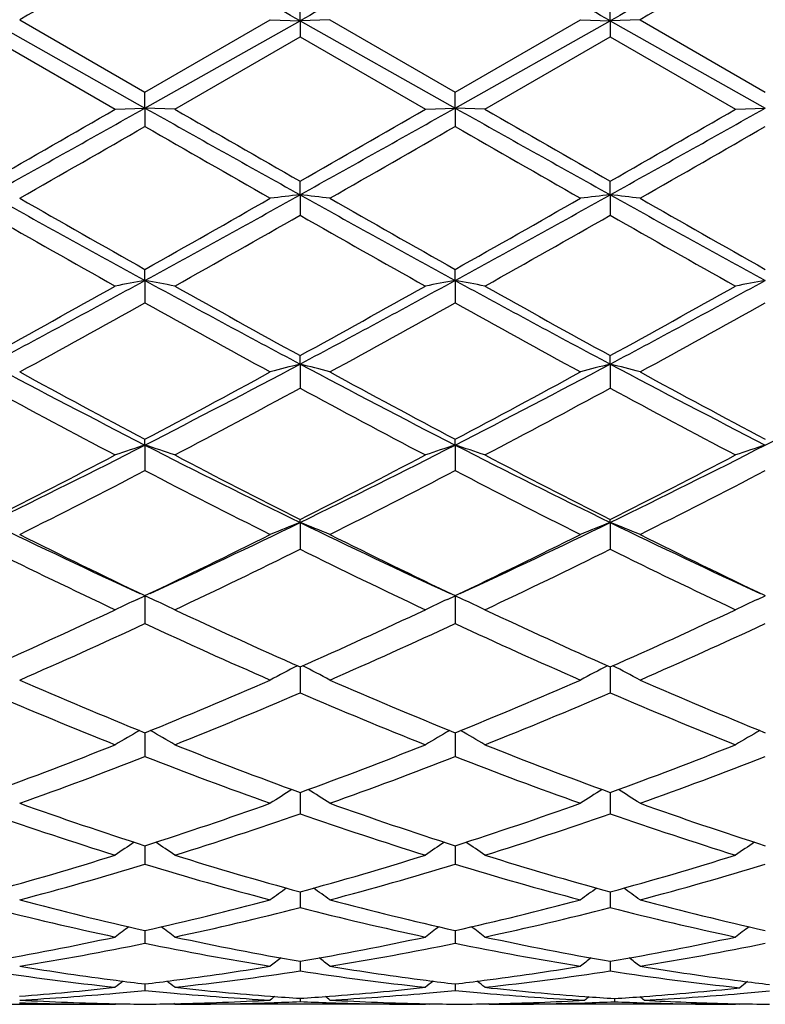
# Model space of a CAD drawing. Units: inches. Extents: x 0 to 22.1, y 2.7 to 12.3.
# Drawn here: x 1.1 to 1.3, y 10.8 to 11.1 of the extents above; entities that cross this region are included whole.
import ezdxf

# ---------------------------------------------------------------- set-up
doc = ezdxf.new("R2010")
doc.units = ezdxf.units.IN
doc.header["$LTSCALE"] = 1.21
doc.header["$MEASUREMENT"] = 0
doc.layers.get('0').update_dxf_attribs({"linetype": 'CONTINUOUS'})

msp = doc.modelspace()

# ---------------------------------------------------------------- linework, layer by layer
at = {"color": 7, "linetype": 'CONTINUOUS'}
for p, q in [((1.1617154467, 11.0902758081), (1.1617153571, 11.0963910453)), ((1.2655107663, 11.0902758849), (1.2655106372, 11.0963898366)), ((1.0579212299, 11.0902758081), (1.1098183383, 11.0610849811)), ((1.0678872483, 11.0906458026), (1.1098183381, 11.0664418891)), ((1.1098183381, 11.0664418891), (1.1517494283, 11.0906458027)), ((1.1098183383, 11.0610849811), (1.1617154467, 11.0902758081)), ((1.1517494284, 11.0906458026), (1.1617154467, 11.0902758081)), ((1.1617154467, 11.0902758081), (1.1617153571, 11.0848957003)), ((1.1716819904, 11.0906458026), (1.1617154467, 11.0902758081)), ((1.1617154467, 11.0902758081), (1.2136126528, 11.0610850237)), ((1.1716819904, 11.0906458026), (1.2136128547, 11.0664424874)), ((1.2136126528, 11.0610850237), (1.2655107663, 11.0902758849)), ((1.2136128547, 11.0664424874), (1.2555467506, 11.0906458026)), ((1.2555467505, 11.0906458026), (1.2655107663, 11.0902758849)), ((1.2655107663, 11.0902758849), (1.2655106372, 11.084896911)), ((1.2754754892, 11.0906458026), (1.2655107663, 11.0902758849)), ((1.2655107663, 11.0902758849), (1.3174076038, 11.0610850349)), ((1.2754754893, 11.0906458025), (1.3174077183, 11.0664426815)), ((1.0579213191, 11.0848957005), (1.0998548602, 11.0606941829)), ((1.1197818164, 11.060694183), (1.1617153571, 11.0848957003)), ((1.1617153571, 11.0848957003), (1.2036475594, 11.0606941831)), ((1.2235766088, 11.0606941831), (1.2655106372, 11.084896911)), ((1.2655106372, 11.084896911), (1.3074427022, 11.060694183)), ((1.1098183383, 11.0610849811), (1.1098183383, 11.0664418889)), ((1.2136126528, 11.0610850237), (1.2136128548, 11.0664424873)), ((1.0998548601, 11.060694183), (1.1098183383, 11.0610849811)), ((1.1098183383, 11.0610849811), (1.1098183383, 11.0549516083)), ((1.1197818165, 11.060694183), (1.1098183383, 11.0610849811)), ((1.2036475596, 11.060694183), (1.2136126528, 11.0610850237)), ((1.2136126528, 11.0610850237), (1.2136128548, 11.054951011)), ((1.223576609, 11.060694183), (1.2136126528, 11.0610850237)), ((1.3074427022, 11.060694183), (1.3174076038, 11.0610850349)), ((1.1617154467, 11.0320299874), (1.1617153571, 11.0365835072)), ((1.2655107663, 11.032029749), (1.2655106372, 11.0365823056)), ((1.1617154467, 11.0320299874), (1.1617153571, 11.0251949442)), ((1.2655107663, 11.032029749), (1.2655106372, 11.0251961395)), ((1.1098183383, 11.0033725496), (1.1098183383, 11.0070786412)), ((1.2136126528, 11.0033727561), (1.2136128548, 11.0070792253)), ((1.1098183383, 11.0033725496), (1.1098183383, 10.9959019257)), ((1.2136126528, 11.0033727561), (1.2136128548, 10.9959013468)), ((1.1617154467, 10.9753736716), (1.1617153571, 10.9782011714)), ((1.2655107663, 10.9753731267), (1.2655106372, 10.9782000202)), ((1.1617154467, 10.9753736716), (1.1617153571, 10.9673303191)), ((1.2655107663, 10.9753731267), (1.2655106372, 10.9673314558)), ((1.1098183383, 10.9482836572), (1.1098183383, 10.9502052073)), ((1.1098183383, 10.9482836572), (1.1098183383, 10.9397453416)), ((1.2136126528, 10.9482840202), (1.2136128548, 10.950205756)), ((1.2136126528, 10.9482840202), (1.2136128548, 10.939744802)), ((1.1617154467, 10.9223511665), (1.1617153571, 10.9233506229)), ((1.1617154467, 10.9223511665), (1.1617153571, 10.9133897295)), ((1.2655107663, 10.9223503348), (1.2655106372, 10.9233495636)), ((1.2655107663, 10.9223503348), (1.2655106372, 10.9133907667)), ((1.1072118529, 10.8966112369), (1.1098183383, 10.8978060531)), ((1.1124248235, 10.8966112369), (1.1098183383, 10.8978060531)), ((1.1098183383, 10.8978060531), (1.1098183383, 10.8885081301)), ((1.2110161676, 10.8966164389), (1.2136126528, 10.8978065595)), ((1.2162285813, 10.8966073258), (1.2136126528, 10.8978065595)), ((1.2136126528, 10.8978065595), (1.2136128548, 10.8885076492)), ((1.3148036464, 10.8966130727), (1.3174076038, 10.8978066927)), ((1.1617154384, 10.8740112286), (1.1617153571, 10.8653194909)), ((1.2655107545, 10.8740102995), (1.2655106372, 10.8653203911)), ((1.1098183383, 10.8519726166), (1.1098183383, 10.8440390617)), ((1.2136126904, 10.8519730372), (1.2136128548, 10.8440386569)), ((1.1617154164, 10.8313927412), (1.1617153571, 10.8248541013)), ((1.1617154217, 10.8319626631), (1.1617154164, 10.8313927412)), ((1.2655107231, 10.8313921099), (1.2655106372, 10.8248548319)), ((1.2655107306, 10.8319618978), (1.2655107231, 10.8313921099)), ((1.1098183383, 10.814157605), (1.1098183383, 10.807942695)), ((1.2136127272, 10.8141579375), (1.2136128548, 10.8079423808)), ((1.1617154053, 10.7987225558), (1.1617153571, 10.793453656)), ((1.2655107072, 10.798721988), (1.2655106372, 10.7934541908)), ((1.1098183383, 10.785793437), (1.1098183383, 10.7846917452)), ((1.1098183383, 10.7846917452), (1.1098183383, 10.7815214796)), ((1.2136127647, 10.7857936902), (1.2136127881, 10.784691858)), ((1.2136127881, 10.784691858), (1.2136128548, 10.7815212675)), ((1.1617153865, 10.7753315166), (1.1617153571, 10.772251164)), ((1.1617153881, 10.7754905375), (1.1617153865, 10.7753315166)), ((1.2655106801, 10.7753311959), (1.2655106372, 10.7722514836)), ((1.2655106823, 10.7754901755), (1.2655106801, 10.7753311959)), ((1.1098183383, 10.7679037234), (1.1098183383, 10.7657287612)), ((1.2136128059, 10.7679038534), (1.2136128548, 10.7657286588)), ((1.0145606194, 10.7610829399), (1.0998548601, 10.7610818605)), ((1.0998548601, 10.7610818605), (1.1001316069, 10.7613090568)), ((1.1197818165, 10.7610818605), (1.1195050697, 10.7613090568)), ((1.2050760572, 10.7610829399), (1.1197818165, 10.7610818605)), ((1.1617153685, 10.7631040522), (1.1617153571, 10.7620116657)), ((1.2050760574, 10.7610829399), (1.2053201954, 10.7612833736)), ((1.2250049098, 10.7610829399), (1.2247637874, 10.7612809188)), ((1.2250049096, 10.7610829399), (1.2264332185, 10.7610818605)), ((1.3088711032, 10.7610829399), (1.2264332175, 10.7610818605)), ((1.2669390229, 10.7630116925), (1.266939007, 10.7619495126)), ((1.3048592357, 10.7613500061), (1.3074463788, 10.7612919244)), ((1.3088711032, 10.7610829399), (1.3091122927, 10.7612809641))]:
    msp.add_line(p, q, dxfattribs=at)
for centre, radius, start, end in [((9.4062268045, -3.756365772), 17.032820441, 119.1490783587, 119.3491623138), ((-5.8777965796, -1.4192625664), 14.3542077424, 60.6321690094, 60.869590318), ((9.5101448231, -3.7566776099), 17.0331529333, 119.1489310466, 119.3490111806), ((-5.7530575921, -1.382190346), 14.3116286873, 60.6324551139, 60.8705859047), ((9.6371264277, -3.7980318871), 17.0805637231, 119.1492910868, 119.3488145972), ((10.3112044408, -4.9311499429), 18.4969416831, 119.8317307224, 119.981568249), ((10.7055255168, -5.2567783933), 18.8723109703, 119.83173972, 119.9785987901), ((-5.7607146516, 23.2721371314), 14.0112104467, 299.1210085513, 299.3642265338), ((-6.6954916895, 24.5699218856), 15.5970080769, 299.808916254, 299.9866074516), ((9.1998369045, 25.4503435925), 16.5075486911, 240.6541636911, 240.8606012237), ((10.0838886959, 26.6026420788), 17.9417768502, 240.0250034848, 240.1794726224), ((-6.6997534148, 24.7574145934), 15.8134087709, 299.8109249377, 299.9861802902), ((-5.6806587585, 23.3145429749), 14.0598083221, 299.121418538, 299.3637962657), ((9.3021174742, 25.4477784474), 16.5045708188, 240.6543801401, 240.8608584406), ((9.9978342876, 26.2718716631), 17.560396298, 240.022378427, 240.1802056942), ((-6.5139961, 24.6141489066), 15.6483558204, 299.8113143995, 299.9884200386), ((-5.5532750108, 23.2722177955), 14.0113540704, 299.1213830285, 299.3645981349), ((-5.3780789131, 22.3086564155), 12.989945444, 299.7507155752, 299.9639702549), ((8.4943282913, 23.8706034784), 14.7909404739, 240.0490129502, 240.236300991), ((-5.1923753662, 22.1661825126), 12.8256052711, 299.7488698099, 299.9648548168), ((8.6870888372, 24.0267751314), 14.9706734741, 240.0524020647, 240.2374497611), ((-5.082124075, 22.1553846057), 12.8130260854, 299.7477572728, 299.9639591835), ((4.9158674635, 17.957246977), 7.9273185564, 240.878402247, 241.306884391), ((5.1368819277, 18.1499285987), 8.1998504052, 240.2492468434, 240.5861539987), ((-2.3834069376, 17.3907394834), 7.280184007, 298.6740716488, 299.1406417132), ((-2.6249534606, 17.635031717), 7.6077777545, 299.4007360158, 299.763862941), ((1.3759254792, 9.1290988754), 1.9149498048, 96.4226603757, 96.7228193328), ((0.947530743, 9.12921614), 1.9148304429, 83.2775069702, 83.5777002561), ((5.0235730249, 17.9643933644), 7.9354650743, 240.8788425913, 241.3068847514), ((5.2737679124, 18.2083598445), 8.267000765, 240.2510879979, 240.585255193), ((-2.2712979953, 17.3759048593), 7.2631788929, 298.6726769169, 299.1403446015), ((-2.4986349287, 17.5959579587), 7.5626785312, 299.3973956082, 299.7627043105), ((1.4798153747, 9.128274042), 1.9157798039, 96.4227124609, 96.7226810618), ((1.0512851638, 9.1288216396), 1.9152268055, 83.2777274875, 83.5778037174), ((5.130962329, 17.9709238231), 7.9429192842, 240.879120581, 241.3067576859), ((5.380376529, 18.2136093659), 8.2729553058, 240.2522009835, 240.5861352292), ((4.7263502295, 17.4623121694), 7.4090383208, 240.3217502353, 240.6943065203), ((-2.2893210215, 17.0779465459), 6.9674567841, 299.2938874284, 299.6900555696), ((4.8065091863, 17.4203203705), 7.3608526188, 240.3197518684, 240.6947379228), ((-2.2143553316, 17.1286824413), 7.0258104299, 299.2964802679, 299.6893662382), ((4.9279283378, 17.45113482), 7.3963498659, 240.3193320605, 240.6925220735), ((-1.2395621952, 15.295952865), 4.8934481356, 298.0019716668, 298.6924150043), ((-1.3728553403, 15.4067200001), 5.0517773294, 298.7620121755, 299.3059700343), ((1.3292626702, 9.8222604426), 1.2013249452, 100.5252362712, 101.0089499695), ((0.8903779213, 9.8222810295), 1.2013039896, 78.9910458115, 79.4747679478), ((3.5921338265, 15.5423534438), 5.1734164477, 241.326267467, 241.9793458619), ((3.7058671242, 15.6109682302), 5.2853797248, 240.7060508393, 241.2259667688), ((-1.2798395192, 15.425994349), 5.0738599082, 298.7639790301, 299.3055562287), ((-1.1414804661, 15.306517674), 4.9054581623, 298.002947375, 298.6917024297), ((1.4328805345, 9.8231215787), 1.2004462695, 100.5244622742, 101.0086076018), ((0.9942539274, 9.8227814462), 1.2007972733, 78.990289929, 79.4742404378), ((3.6930145413, 15.5369178927), 5.1672492905, 241.3256920034, 241.9795636258), ((3.7934628034, 15.5816103803), 5.2518500643, 240.7034660542, 241.2267120771), ((-1.1678158182, 15.4109373363), 5.0567022606, 298.7643394532, 299.3077592366), ((-1.0340117766, 15.2995855268), 4.8976133786, 298.0030784077, 298.6929362279), ((1.5366389868, 9.8233705475), 1.2001948758, 100.5249196519, 101.0091578859), ((-1.1976921993, 15.1252824612), 4.7303687478, 298.6164241945, 299.1965929404), ((3.5281083658, 15.3259052725), 4.9595418781, 240.8168114276, 241.370171211), ((-1.0834157863, 15.1063804095), 4.7087555366, 298.6146199986, 299.1974459353), ((3.6415325558, 15.3437425358), 4.9798109481, 240.820153367, 241.3712858659), ((-0.9788189224, 15.1050941285), 4.7072416175, 298.6135339988, 299.1965608167), ((2.8516423429, 14.3484006694), 3.8203071289, 241.996678267, 242.8746832494), ((-0.5545118289, 14.1999435282), 3.6528464, 297.1051907425, 298.0234477411), ((1.3881990792, 10.095335541), 0.9087144475, 104.4322602431, 105.0820702645), ((0.9352561753, 10.0953807048), 0.9086646373, 74.9186399192, 75.5685175991), ((2.9580377619, 14.3534357838), 3.8259740582, 241.9976883072, 242.8743915675), ((-0.4472386226, 14.1934506728), 3.6454812525, 297.1030165535, 298.0231361934), ((1.4920938464, 10.0949557184), 0.9091065422, 104.4323724267, 105.0817713872), ((1.0390089115, 10.0952003669), 0.90884937, 74.9191167434, 75.5687425744), ((3.061978286, 14.3537701879), 3.826337969, 241.9981233895, 242.8747339383), ((-0.3468768075, 14.2000177498), 3.6528912149, 297.1040247336, 298.0222682195), ((2.9193089473, 14.3661704582), 3.8656273565, 241.3834992312, 242.0891263419), ((-0.6314903774, 14.2393504675), 3.7216438014, 297.8972236678, 298.6301505661), ((3.0300416158, 14.37914045), 3.8803358849, 241.3852930278, 242.0882386357), ((-0.5226530701, 14.2302719199), 3.711260352, 297.8940006252, 298.629012292), ((3.1344455557, 14.3804130148), 3.8817453701, 241.3863789651, 242.0890858235), ((2.8069310806, 14.1944337863), 3.6705901341, 241.5434095012, 242.2853380883), ((-0.5313421499, 14.0895812411), 3.5517452812, 297.7022487861, 298.4690033831), ((2.9052268069, 14.1840283908), 3.6588220318, 241.5414661551, 242.2857625894), ((-0.4345217105, 14.1025287259), 3.5664508837, 297.7047539182, 298.4683624068), ((3.0130863018, 14.1914700861), 3.6673001802, 241.5410363607, 242.2836185583), ((-0.2126463914, 13.5299559787), 2.9006800818, 295.9778752173, 297.1238483763), ((1.3458081883, 10.2256763199), 0.7601661485, 108.086055851, 108.8778754333), ((0.8738307247, 10.2256830111), 0.7601590936, 71.1221208923, 71.9139478234), ((2.4775252717, 13.6204964355), 3.0018899693, 242.8954707008, 244.0028057055), ((-0.1117581631, 13.5357403256), 2.907152891, 295.9794261602, 297.1228526317), ((1.4494116248, 10.2262069158), 0.7596028568, 108.0847857265, 108.8773167213), ((0.9777107252, 10.2259828106), 0.7598478511, 71.120886063, 71.9130802056), ((2.5794969051, 13.6167759685), 2.9977473324, 242.8940800711, 244.0029727606), ((-0.0064720441, 13.5326448643), 2.9037179272, 295.9797308437, 297.1245116548), ((1.5531689335, 10.2263543873), 0.7594510764, 108.0855376236, 108.8782155835), ((-0.2693544659, 13.5512486678), 2.9440633731, 296.7970289266, 297.7150552058), ((2.527418173, 13.6258400227), 3.0279684836, 242.2976642347, 243.1902514603), ((-0.1689024922, 13.5576509141), 2.9512847859, 296.7989086613, 297.7146654991), ((2.6262768028, 13.6161570267), 3.0171006929, 242.295175363, 243.190995251), ((-0.0625264272, 13.5525038807), 2.9455279438, 296.7992300494, 297.7167837779), ((-0.1949762948, 13.4444009046), 2.824143857, 296.5620574578, 297.5171582771), ((2.4535678432, 13.5207236543), 2.9098301983, 242.49690445, 243.423879596), ((-0.0877703646, 13.4377667503), 2.8166845649, 296.5603372713, 297.517958417), ((2.5604344767, 13.5269790304), 2.9167978047, 242.500126663, 243.4249316951), ((0.01627184, 13.4373828477), 2.8162299721, 296.5593037508, 297.5171025854), ((2.1395857777, 13.1421319148), 2.4692964108, 244.0207478317, 245.3097026956), ((0.1117933414, 13.0750856102), 2.3951204588, 294.6703372049, 295.9992122658), ((1.4083905297, 10.2944835575), 0.6745860442, 111.4487488445, 112.3610856507), ((0.9150676557, 10.2945177861), 0.6745442064, 67.639910854, 68.5523456559), ((2.2450127975, 13.1456376138), 2.4731631116, 244.0223195613, 245.309420818), ((0.2178366744, 13.0704935311), 2.3900084089, 294.6674599445, 295.9990228536), ((1.5122934627, 10.29421386), 0.6748756406, 111.4489054677, 112.3606666823), ((1.0188177428, 10.2943915733), 0.6746774444, 67.6405789573, 68.5526637419), ((2.3485344152, 13.1451324124), 2.4725898141, 244.0229017406, 245.3101609735), ((2.172390599, 13.1276314134), 2.4699957791, 243.4378623567, 244.5202586352), ((0.0751629625, 13.0704463771), 2.4063631615, 295.4654296644, 296.5764491637), ((2.2787267852, 13.1328794648), 2.4758263521, 243.4395648441, 244.5194023028), ((0.180811073, 13.0668490859), 2.4023179401, 295.4624106797, 296.5753560362), ((2.3827555853, 13.1334499933), 2.4764418822, 243.4405976204, 244.5201934223), ((2.1143664964, 13.0497297548), 2.3832803266, 243.6870649624, 244.8063704566), ((0.1290332935, 13.0004709438), 2.3285919006, 295.1804852086, 296.3260791424), ((2.2160841183, 13.0453585594), 2.3784416277, 243.6852253771, 244.8067790066), ((0.2301898746, 13.0058574052), 2.334588982, 295.1828344771, 296.3255073571), ((2.3213939119, 13.0483815634), 2.381821822, 243.684794238, 244.8047640151), ((1.368366169, 10.3302721355), 0.6236517894, 114.7557079596, 115.5022691583), ((0.8512754113, 10.3302825921), 0.6236402404, 64.4977238488, 65.2442988853), ((1.4719565054, 10.3306783653), 0.6231980126, 114.7532823122, 115.5015570523), ((0.9551475048, 10.3304840417), 0.6234251369, 64.4961647641, 65.2420987712), ((1.5757146816, 10.3307846427), 0.6230861741, 114.7550569265, 115.5026964867), ((0.2344232069, 12.7328012493), 2.0330396683, 293.8947349733, 295.1939409964), ((2.0029900382, 12.7717285049), 2.0758311052, 244.8194504714, 246.0918734009), ((0.3368583544, 12.7357163364), 2.0362553366, 293.8964694813, 295.1935894382), ((2.1047664209, 12.767238087), 2.0709086294, 244.8171279896, 246.0925984928), ((0.4417216827, 12.7332812003), 2.0335971417, 293.8967390327, 295.1955619396), ((0.2797057974, 12.6763801831), 1.9711857622, 293.5688911397, 294.905535672), ((1.9580236812, 12.7165686528), 2.0152562067, 245.109080017, 246.4164929661), ((0.3849119212, 12.6732807168), 1.9677805112, 293.5673095625, 294.9062555251), ((2.0631027034, 12.719588517), 2.018536635, 245.1120902303, 246.4174453739), ((0.4888001415, 12.6731449553), 1.9676182017, 293.5663620226, 294.9054528077), ((1.4334576678, 10.3464291848), 0.5942217341, 117.3108404984, 118.2994219776), ((0.8900065768, 10.3464643038), 0.5941752505, 61.7017596054, 62.6904735306), ((1.5373711025, 10.3462026365), 0.5944762524, 117.3109697432, 118.2989239945), ((0.9937542594, 10.346361869), 0.5942871632, 61.7025520645, 62.6908962038), ((1.7802816677, 12.5026517544), 1.781646212, 246.4310867845, 247.8942799661), ((0.4529461015, 12.4703786836), 1.7466310013, 292.0910525994, 293.5835804897), ((1.8851736668, 12.505288075), 1.7845013511, 246.4326412302, 247.8934813132), ((0.5575235649, 12.4686689449), 1.744751941, 292.0883495429, 293.5825645045), ((1.9890767219, 12.5056129291), 1.7848429131, 246.4335871658, 247.8941863529), ((1.741739303, 12.4585380155), 1.7337682375, 246.7707294178, 248.2705022639), ((0.4896734152, 12.4300791851), 1.7029718941, 291.7159359842, 293.2428321235), ((1.8446260958, 12.4562960712), 1.7313502118, 246.7690565645, 248.2708831884), ((0.5923318959, 12.432762889), 1.7058855771, 291.7180413287, 293.2423560451), ((1.9490693727, 12.4577743257), 1.7329633807, 246.768635555, 248.2690712744), ((1.395157119, 10.3515638955), 0.5775986367, 119.8123757579, 120.7476995538), ((0.8244822165, 10.3515684506), 0.5775933626, 59.2522961193, 60.187628475), ((1.4987210286, 10.3519326802), 0.5771647225, 119.8107173746, 120.7468970583), ((0.9283621866, 10.3517464218), 0.5773968618, 59.250531253, 60.1862131234), ((1.6024780984, 10.3520220614), 0.5770684407, 119.8118646811, 120.7481852859), ((0.5322250544, 12.2722294027), 1.5332073981, 290.0520433492, 291.729417719), ((1.6963661305, 12.2956903248), 1.5583164633, 248.2840968669, 249.9344419283), ((0.6354275754, 12.2737316378), 1.5348213862, 290.0535583501, 291.7291220089), ((1.7992637329, 12.2932860485), 1.5557508552, 248.2820316405, 249.9351253192), ((0.7397011591, 12.2724047779), 1.5334116798, 290.0537604998, 291.7308700728), ((0.5648649048, 12.238152535), 1.4968388763, 289.6367922976, 291.3503315192), ((1.6638004622, 12.2623091315), 1.5226247681, 248.6641789811, 250.3486970188), ((0.6692774558, 12.2365276887), 1.4951009097, 289.6354188934, 291.3509366151), ((1.768176113, 12.2639924268), 1.5244045119, 248.666858125, 250.3495028217), ((0.7731066308, 12.2364912921), 1.4950546414, 289.6345998791, 291.3502179204), ((1.4600753866, 10.3511267158), 0.5681753453, 121.9991251266, 122.8648918513), ((0.8633975695, 10.3511674749), 0.5681185692, 57.136396141, 58.0023039864), ((1.5640002246, 10.3509193824), 0.5684186933, 121.9991299262, 122.8643471069), ((0.9671438841, 10.3510786386), 0.5682187927, 57.1372606023, 58.0028576991), ((1.5262844383, 12.1120958945), 1.3631169272, 250.3492398005, 252.21025684), ((0.6933525706, 12.1120949182), 1.3631158958, 287.7897423804, 289.6507608464), ((1.6372902994, 12.1333996012), 1.3856049525, 250.364663473, 252.1954608309), ((0.7974762264, 12.1112444566), 1.3622052241, 287.7874936965, 289.6498637075), ((1.7411380472, 12.1336104113), 1.3858217337, 250.3654798054, 252.1960427637), ((1.5038602132, 12.1047880133), 1.3553937863, 250.7912673419, 252.658141847), ((0.721629847, 12.08706339), 1.336730169, 287.328824109, 289.2217665208), ((1.6072521293, 12.1035313498), 1.3540747843, 250.7898404725, 252.6584798579), ((0.8249367811, 12.0884895201), 1.3382368803, 287.3305767039, 289.2214173127), ((1.7113247875, 12.104299737), 1.354890963, 250.7894451649, 252.6569629692), ((1.4212448598, 10.3460864179), 0.5651917519, 123.8755645521, 124.6553645275), ((0.7983958949, 10.3460924032), 0.5651845094, 55.3446305115, 56.1244404926), ((1.5247904213, 10.346429088), 0.5647693436, 123.8739959434, 124.6545085965), ((0.9022683097, 10.3462371563), 0.5650212986, 55.3427584674, 56.1228091104), ((1.6285493777, 10.3465051751), 0.5646861784, 123.8752667843, 124.6558782161), ((0.7320814549, 11.9888200849), 1.2338976379, 285.3119167624, 287.3410160677), ((1.4918511413, 12.0034858282), 1.2491772527, 252.6713948542, 254.6756722086), ((0.8356307376, 11.9896155244), 1.2347294751, 285.3131238312, 287.3407963668), ((1.5952585834, 12.002120302), 1.2477583324, 252.669697931, 254.6762836276), ((0.9396338528, 11.9888463012), 1.2339332272, 285.3132417243, 287.3422242255), ((0.7580262137, 11.9675786988), 1.2118223305, 284.8149727379, 286.8759224873), ((1.4658558109, 11.9825361388), 1.2273680948, 253.1371307562, 255.1719738676), ((0.8620756635, 11.9667052131), 1.2109127542, 284.8138896029, 286.8763732634), ((1.5699061839, 11.9835427234), 1.228405919, 253.1393335819, 255.1725792936), ((0.9658797361, 11.9667181838), 1.2109225904, 284.8132490129, 286.875776718), ((1.4846500343, 10.3402457003), 0.5644223496, 125.4590462654, 126.1433579203), ((0.8388318859, 10.3402923898), 0.5643548599, 53.8579866957, 54.5424287602), ((1.5885853879, 10.340047192), 0.5646640658, 125.4589113754, 126.1427881495), ((0.9425773919, 10.3402116013), 0.5644484069, 53.858889221, 54.5430948692), ((1.3364272778, 11.8855058861), 1.127006496, 255.692840227, 257.8827927698), ((1.3574400838, 11.8899048422), 1.1315378658, 255.1734826311, 257.3592978562), ((0.8621967228, 11.8899043131), 1.1315373209, 282.6407015586, 284.8265178583), ((0.8857466022, 11.8746988067), 1.115907626, 282.1063151375, 284.3180517252), ((1.440060055, 11.8847868729), 1.1262699327, 255.6917503724, 257.8830689687), ((1.4643858723, 11.9028178895), 1.1448273343, 255.1864063271, 257.3468312619), ((0.9661109333, 11.8895188387), 1.1311347701, 282.6390611008, 284.8257906743), ((0.9893580796, 11.875434532), 1.116665435, 282.1075946554, 284.3178607324), ((1.5439596893, 11.8851687415), 1.1266652275, 255.6914007562, 257.8819498447), ((1.5682055749, 11.9029667364), 1.1449779337, 255.1870430292, 257.3472492233), ((1.4434162117, 10.3331729476), 0.5665040882, 126.7569366265, 127.3338844126), ((0.7762262998, 10.3331806741), 0.5664944061, 52.6661108887, 53.2430685425), ((1.546947505, 10.3335012715), 0.566084501, 126.755526694, 127.3330005118), ((0.8800885767, 10.3333005196), 0.566358189, 52.6641863777, 53.2412857104), ((1.6507090687, 10.3335682741), 0.5660108619, 126.7568770589, 127.3344110129), ((0.8781803112, 11.8162793534), 1.05619507, 279.7981599032, 282.1153382133), ((1.3431146342, 11.8248449188), 1.0649179079, 257.8941531278, 260.1923486862), ((0.9818928881, 11.8166635477), 1.0565875233, 279.798967425, 282.1152136529), ((1.4467681022, 11.8240790388), 1.0641394216, 257.8929450437, 260.1928515822), ((1.0857645781, 11.8162187181), 1.0561365357, 279.7989863717, 282.1162182437), ((0.9003624868, 11.8039772751), 1.0436894211, 279.2366205079, 281.5771891864), ((1.320846906, 11.8125405127), 1.0523940816, 258.432491867, 260.7536983309), ((1.0042401745, 11.8035476561), 1.0432520589, 279.2359114256, 281.577447174), ((1.4247372619, 11.8131523996), 1.0530129666, 258.4340614453, 260.7540515983), ((1.1080343776, 11.8035900523), 1.0432937924, 279.2354995591, 281.5770146619), ((1.229347293, 11.7664103674), 1.0056361512, 260.7608804878, 262.6188805324), ((0.9902893945, 11.7664102858), 1.0056360688, 277.3811194472, 279.2391196429), ((1.5035003255, 10.327622133), 0.5681739535, 127.7889053761, 128.2497226776), ((0.8199869777, 10.3276710139), 0.5681009691, 51.7516515111, 52.2125652124), ((1.3339380559, 11.7718913364), 1.0111738245, 260.7662239905, 262.613934446), ((1.094142182, 11.7661027348), 1.0053236025, 277.3800952004, 279.2388137788), ((1.6074436341, 10.3274276271), 0.5684170816, 127.7886171607, 128.249141011), ((0.92373175, 10.3275944447), 0.5681912667, 51.7525727017, 52.2133315547), ((1.4376510819, 11.7714160653), 1.0106917991, 260.7664035104, 262.6963796293), ((1.2083812526, 11.7592659156), 0.9984169026, 261.3325919615, 263.7597063354), ((1.0119776597, 11.7537456398), 0.9928508368, 276.2334892266, 278.6742123881), ((1.3121288464, 11.7588844724), 0.9980328167, 261.3319277908, 263.7599001391), ((1.1157279445, 11.7540419352), 0.9931502131, 276.2341857087, 278.6742033206), ((1.4158811268, 11.7585419658), 0.9976874256, 261.3314018138, 263.8427209311), ((1.4583431046, 10.3223530823), 0.570977806, 128.5586945814, 128.8916549208), ((1.2271970909, 11.7500416766), 0.9891268653, 262.6205904049, 263.1847036644), ((0.9924394952, 11.7500424366), 0.9891276306, 276.8152962896, 277.3794091386), ((0.7612986185, 10.3223593808), 0.5709697351, 51.1083424083, 51.4413074603), ((1.5618657292, 10.3226736718), 0.5705587137, 128.5574943464, 128.890758512), ((1.3312118313, 11.7517679598), 0.9908669611, 262.620679877, 263.1839041954), ((1.0961774364, 11.7506161443), 0.9897038751, 276.8146078987, 277.3784091154), ((0.8651514436, 10.3224622408), 0.5708532402, 51.106394065, 51.4394230611), ((1.6672051616, 10.3226190339), 0.5705534702, 128.5762706923, 128.9061368043), ((1.434896418, 11.7509087567), 0.9900006934, 262.7036298674, 263.2675860793), ((0.9946790071, 11.7295003719), 0.9684635328, 274.3295745733, 276.2346604516), ((1.0153803685, 11.7196491251), 0.9585824216, 273.1399793752, 275.0663179062), ((1.0144145878, 11.7312276792), 0.9702010288, 275.0627462216, 275.6432430119), ((1.2053131076, 11.7321990288), 0.9711766209, 264.3570483953, 264.936962022), ((1.2044277125, 11.7220385008), 0.9609775997, 264.936082968, 266.8576197637), ((1.2252275005, 11.7324189627), 0.9713941665, 263.7682135564, 265.6675513869), ((1.5140315401, 10.3195291982), 0.5722557341, 129.0846156468, 129.2775264035), ((1.2242896203, 11.7209535087), 0.9598906268, 265.6716735808, 266.2622977632), ((1.099193395, 11.7201406557), 0.9590760934, 273.7377500234, 274.3289170737), ((0.809460769, 10.3195817987), 0.5721764685, 50.7238589119, 50.9168147983), ((1.098451481, 11.7297029409), 0.9686671002, 274.3299827641, 276.2345484584), ((1.1191827535, 11.7195841865), 0.9585171619, 273.1397358244, 275.0660854455), ((1.1182465795, 11.7308084841), 0.9697802822, 275.0626208419, 275.6434744531), ((1.3090941977, 11.7321808936), 0.9711573555, 264.3577320588, 264.9377155401), ((1.3082262199, 11.7221878138), 0.9611266659, 264.9366911794, 266.9433071225), ((1.3289577407, 11.7317116301), 0.9706840066, 263.7674691897, 265.7526767359), ((1.6194761384, 10.3192846876), 0.5725238403, 129.0948695403, 129.2838929375), ((1.3280297302, 11.7202138372), 0.9591490632, 265.7570920312, 266.348209397), ((1.2059016569, 11.7193337434), 0.958267357, 273.6519574712, 274.243704062), ((0.9145622952, 10.3194528388), 0.5722927167, 50.7178057376, 50.9066203366), ((1.2051873423, 11.7287186048), 0.9676793468, 274.2447631221, 276.1508679586), ((1.2258700463, 11.7190814509), 0.9580131365, 273.0536217166, 274.9805481936), ((1.2249824385, 11.7299192531), 0.9688870792, 274.9771978773, 275.558813738), ((1.0998668048, 11.7074598591), 0.9463779987, 268.0615932532, 269.999276849), ((1.119856562, 11.7095713578), 0.9484903388, 266.8590990327, 268.7919081469), ((1.1197880479, 11.7066959314), 0.9456141071, 268.7923852745, 269.3959133292), ((1.0998486277, 11.7066960229), 0.9456141986, 270.6040866469, 271.2076146725), ((1.0997801135, 11.7095713744), 0.9484903554, 271.2080918968, 273.1409009743), ((1.1197787704, 11.7069340508), 0.9458521903, 270.0001845139, 271.9389453937), ((1.1196799916, 11.7102665194), 0.9491860932, 271.9380984864, 272.5382135237), ((1.2037608253, 11.7104685172), 0.9493883402, 267.4617172385, 268.0617649655), ((1.2036582941, 11.7073497305), 0.9462678701, 268.0615826271, 269.9993500347), ((1.2237043526, 11.7109870885), 0.9499068497, 266.8605829205, 268.7903666291), ((1.2235832113, 11.7066382437), 0.9455564172, 268.7921425382, 269.4823940543), ((1.2064986462, 11.7068811866), 0.9457993558, 270.5175105702, 271.2074886442), ((1.2064371003, 11.7094900799), 0.9484089667, 271.2078846368, 273.0545719591), ((1.2264301953, 11.7068060768), 0.9457242163, 270.0001830954, 271.8526358095), ((1.2263387763, 11.7100391357), 0.9489585407, 271.8518418346, 272.4520904062), ((1.307548064, 11.7101892976), 0.9491089428, 267.5477650925, 268.1479752209), ((1.3074524441, 11.7071558409), 0.9460739804, 268.1478258647, 269.9994100195), ((1.3275039403, 11.7110960918), 0.9500160051, 266.9468507159, 268.6341610183), ((1.3273789954, 11.7067109778), 0.9456291534, 268.792191004, 269.4823766102)]:
    msp.add_arc(centre, radius, start, end, dxfattribs=at)

doc.saveas('drawing.dxf')
